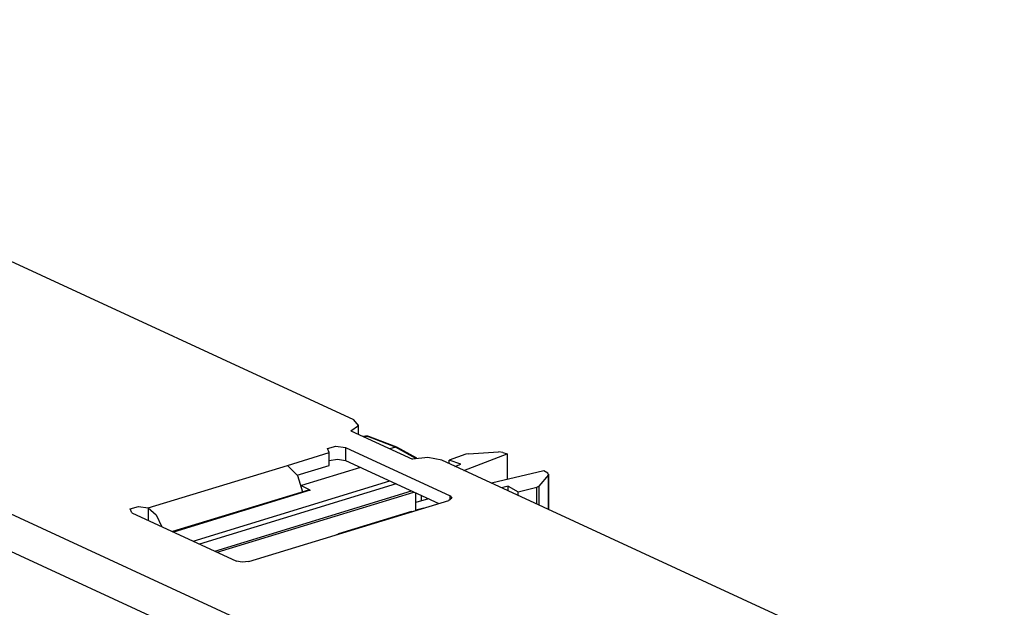
# Paper-space layout 'Layout1' of a CAD drawing. Extents: x 0 to 11, y 0 to 8.5.
# Drawn here: x 8.2 to 8.9, y 4.7 to 5.2 of the extents above; entities that cross this region are included whole.
import ezdxf

# ---------------------------------------------------------------- set-up
doc = ezdxf.new("R2010")
doc.units = 0
doc.header["$MEASUREMENT"] = 0
doc.layers.add('1', color=7, linetype='Continuous')

psp = doc.layouts.get("Layout1")

# ---------------------------------------------------------------- linework, layer by layer
at = {"layer": '1', "color": 161, "linetype": 'Continuous'}
for p, q in [((8.40078, 4.86363), (7.77903, 5.15044)), ((10.27111, 3.81961), (7.49059, 5.10224)), ((7.47702, 5.08188), (10.25754, 3.79924)), ((8.39862, 4.85571), (8.40407, 4.8595)), ((8.40407, 4.8595), (8.40078, 4.86363)), ((8.40415, 4.85316), (8.40415, 4.86007)), ((8.39862, 4.85571), (8.4428, 4.83532)), ((8.38196, 4.84287), (8.38778, 4.84465)), ((8.38778, 4.84465), (8.39479, 4.84365)), ((8.3531, 4.83091), (8.38315, 4.84009)), ((8.38315, 4.84009), (8.38196, 4.84287)), ((8.38315, 4.83082), (8.38315, 4.84009)), ((8.39479, 4.84365), (8.46975, 4.80907)), ((8.39479, 4.84365), (8.39479, 4.83438)), ((8.25324, 4.8004), (8.3531, 4.83091)), ((8.3531, 4.83091), (8.36035, 4.82357)), ((8.36021, 4.82381), (8.38315, 4.83082)), ((8.38315, 4.83438), (8.38897, 4.83542)), ((8.38897, 4.83542), (8.39479, 4.83438)), ((8.39479, 4.83438), (8.4616, 4.80356)), ((8.4538, 4.83656), (8.4428, 4.83532)), ((8.46391, 4.83451), (8.4538, 4.83656)), ((9.08566, 4.5477), (8.46391, 4.83451)), ((8.36035, 4.82357), (8.36404, 4.81187)), ((8.46975, 4.80611), (8.46975, 4.80907)), ((8.46975, 4.80907), (8.47112, 4.80735)), ((8.32536, 4.76193), (8.46884, 4.80577)), ((8.47112, 4.80735), (8.46884, 4.80577)), ((8.24041, 4.79962), (8.24623, 4.8014)), ((8.24161, 4.79684), (8.24041, 4.79962)), ((8.24161, 4.79684), (8.31656, 4.76227)), ((8.24623, 4.8014), (8.25324, 4.8004)), ((8.25324, 4.8004), (8.25324, 4.79148)), ((8.25324, 4.8004), (8.25903, 4.79532)), ((8.25903, 4.79532), (8.26311, 4.78693)), ((8.32077, 4.76141), (8.31656, 4.76227)), ((8.32536, 4.76193), (8.32077, 4.76141))]:
    psp.add_line(p, q, dxfattribs=at)
at = {"layer": '1', "color": 53, "linetype": 'Continuous'}
for p, q in [((8.40828, 4.85164), (8.40777, 4.85149)), ((8.40895, 4.85159), (8.4081, 4.85133)), ((8.4086, 4.85168), (8.40828, 4.85164)), ((8.40836, 4.85167), (8.40828, 4.85164)), ((8.40845, 4.85169), (8.40836, 4.85167)), ((8.40904, 4.85181), (8.40845, 4.85169)), ((8.40895, 4.85159), (8.4086, 4.85168)), ((8.41068, 4.85158), (8.40895, 4.85159)), ((8.40965, 4.85186), (8.40904, 4.85181)), ((8.41029, 4.85185), (8.40965, 4.85186)), ((8.41091, 4.85177), (8.41029, 4.85185)), ((8.41068, 4.85158), (8.41117, 4.85166)), ((8.43052, 4.84403), (8.41068, 4.85158)), ((8.41127, 4.85169), (8.41091, 4.85177)), ((8.41117, 4.85166), (8.41163, 4.85157)), ((8.41162, 4.85157), (8.41127, 4.85169)), ((8.43148, 4.84401), (8.41162, 4.85157)), ((8.43052, 4.84403), (8.42656, 4.84282)), ((8.44525, 4.83593), (8.43052, 4.84403)), ((8.43052, 4.84403), (8.43164, 4.84394)), ((8.44598, 4.83607), (8.43164, 4.84394)), ((8.481, 4.83881), (8.46907, 4.83467)), ((8.47957, 4.82728), (8.51084, 4.83907)), ((8.4831, 4.83919), (8.481, 4.83881)), ((8.4831, 4.83919), (8.50445, 4.84054)), ((8.50765, 4.8402), (8.50445, 4.84054)), ((8.50765, 4.8402), (8.51084, 4.83907)), ((8.51084, 4.83907), (8.51084, 4.82078)), ((8.47755, 4.83167), (8.46907, 4.83467)), ((8.46907, 4.83213), (8.46907, 4.83467)), ((8.47328, 4.83019), (8.47755, 4.83167)), ((8.4055, 4.82943), (8.36322, 4.81652)), ((8.53712, 4.82695), (8.49946, 4.81811)), ((8.54029, 4.82401), (8.53334, 4.81602)), ((8.5398, 4.82537), (8.53712, 4.82695)), ((8.54029, 4.82401), (8.5398, 4.82537)), ((8.54029, 4.79928), (8.54029, 4.82401)), ((8.54049, 4.79918), (8.54049, 4.82449)), ((8.28551, 4.77659), (8.4266, 4.8197)), ((8.43115, 4.8176), (8.29006, 4.77449)), ((8.36948, 4.81302), (8.36331, 4.81619)), ((8.36829, 4.81317), (8.2708, 4.78338)), ((8.36948, 4.81302), (8.27146, 4.78307)), ((8.30097, 4.76946), (8.44206, 4.81257)), ((8.3028, 4.76862), (8.44389, 4.81173)), ((8.36829, 4.81317), (8.36948, 4.81302)), ((8.44529, 4.79857), (8.44529, 4.81108)), ((8.44931, 4.80554), (8.44931, 4.80923)), ((8.51144, 4.81604), (8.50666, 4.81479)), ((8.51144, 4.81258), (8.51144, 4.81604)), ((8.51144, 4.81604), (8.51858, 4.81183)), ((8.51858, 4.81183), (8.53195, 4.8153)), ((8.51858, 4.80929), (8.51858, 4.81183)), ((8.53195, 4.8153), (8.53334, 4.81602)), ((8.53195, 4.80312), (8.53195, 4.8153)), ((8.53334, 4.81602), (8.53334, 4.80248)), ((8.4542, 4.80697), (8.44529, 4.80437)), ((8.442, 4.7978), (8.38964, 4.78188)), ((8.442, 4.7978), (8.44322, 4.79794)), ((8.44227, 4.79765), (8.442, 4.7978)), ((8.45096, 4.8003), (8.44529, 4.79883)), ((8.38866, 4.78127), (8.38964, 4.78188)), ((8.38964, 4.78188), (8.39004, 4.78169))]:
    psp.add_line(p, q, dxfattribs=at)

doc.saveas('drawing.dxf')
